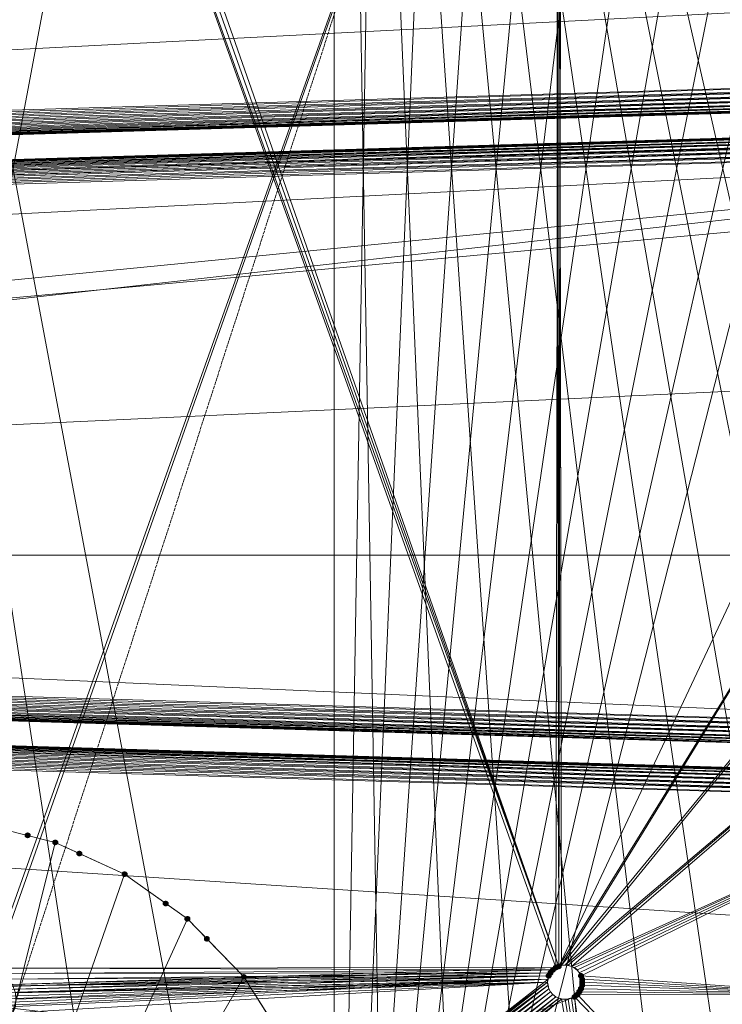
# Model space of a CAD drawing. Units: centimetres. Extents: x -1894 to 2506, y -1481 to 2919.
# Drawn here: x 485 to 649, y 440 to 670 of the extents above; entities that cross this region are included whole.
import ezdxf

# ---------------------------------------------------------------- set-up
doc = ezdxf.new("R2010")
doc.units = ezdxf.units.CM
doc.linetypes.add('PDF_IMPORT', pattern=[1, 0.8, -0.2])
doc.layers.add('МАФЫ НАШИ', color=250, linetype='Continuous', lineweight=25)

# ---------------------------------------------------------------- blocks, each defined once
blk = doc.blocks.new('дюн7978')
at = {"layer": 'МАФЫ НАШИ'}
for points in [[(486.59, 479.95), (486.18, 479.82), (485.91, 479.54), (485.91, 478.99), (486.18, 478.72), (486.59, 478.58), (487, 478.72), (487.28, 478.99), (487.28, 479.54), (487, 479.82)], [(493.05, 478.3), (492.64, 478.17), (492.37, 477.89), (492.37, 477.34), (492.64, 477.07), (493.05, 476.93), (493.47, 477.07), (493.74, 477.34), (493.74, 477.89), (493.47, 478.17)], [(493.05, 478.3), (492.64, 478.17), (492.37, 477.89), (492.37, 477.34), (492.64, 477.07), (493.05, 476.93), (493.47, 477.07), (493.74, 477.34), (493.74, 477.89), (493.47, 478.17)], [(493.05, 478.3), (492.64, 478.17), (492.37, 477.89), (492.37, 477.34), (492.64, 477.07), (493.05, 476.93), (493.47, 477.07), (493.74, 477.34), (493.74, 477.89), (493.47, 478.17)], [(498.69, 475.69), (498.28, 475.56), (498, 475.28), (498, 474.73), (498.28, 474.46), (498.69, 474.32), (499.1, 474.46), (499.38, 474.73), (499.38, 475.28), (499.1, 475.56)], [(509.27, 470.88), (508.86, 470.74), (508.59, 470.47), (508.59, 469.92), (508.86, 469.64), (509.27, 469.51), (509.69, 469.64), (509.96, 469.92), (509.96, 470.47), (509.69, 470.74)], [(509.27, 470.88), (508.86, 470.74), (508.59, 470.47), (508.59, 469.92), (508.86, 469.64), (509.27, 469.51), (509.69, 469.64), (509.96, 469.92), (509.96, 470.47), (509.69, 470.74)], [(509.27, 470.88), (508.86, 470.74), (508.59, 470.47), (508.59, 469.92), (508.86, 469.64), (509.27, 469.51), (509.69, 469.64), (509.96, 469.92), (509.96, 470.47), (509.69, 470.74)], [(518.89, 464.01), (518.48, 463.87), (518.21, 463.6), (518.21, 463.05), (518.48, 462.77), (518.89, 462.63), (519.31, 462.77), (519.58, 463.05), (519.58, 463.6), (519.31, 463.87)], [(523.98, 460.44), (523.57, 460.3), (523.29, 460.02), (523.29, 459.47), (523.57, 459.2), (523.98, 459.06), (524.39, 459.2), (524.67, 459.47), (524.67, 460.02), (524.39, 460.3)], [(523.98, 460.44), (523.57, 460.3), (523.29, 460.02), (523.29, 459.47), (523.57, 459.2), (523.98, 459.06), (524.39, 459.2), (524.67, 459.47), (524.67, 460.02), (524.39, 460.3)], [(523.98, 460.44), (523.57, 460.3), (523.29, 460.02), (523.29, 459.47), (523.57, 459.2), (523.98, 459.06), (524.39, 459.2), (524.67, 459.47), (524.67, 460.02), (524.39, 460.3)], [(528.52, 455.76), (528.1, 455.62), (527.83, 455.35), (527.83, 454.8), (528.1, 454.52), (528.52, 454.39), (528.93, 454.52), (529.2, 454.8), (529.2, 455.35), (528.93, 455.62)], [(610.85, 449.3), (610.44, 449.16), (610.17, 448.89), (610.17, 448.34), (610.44, 448.06), (610.85, 447.93), (611.27, 448.06), (611.54, 448.34), (611.54, 448.89), (611.27, 449.16)], [(610.85, 449.3), (610.44, 449.16), (610.17, 448.89), (610.17, 448.34), (610.44, 448.06), (610.85, 447.93), (611.27, 448.06), (611.54, 448.34), (611.54, 448.89), (611.27, 449.16)], [(537.18, 446.83), (536.76, 446.69), (536.49, 446.41), (536.49, 445.86), (536.76, 445.59), (537.18, 445.45), (537.59, 445.59), (537.86, 445.86), (537.86, 446.41), (537.59, 446.69)], [(537.18, 446.83), (536.76, 446.69), (536.49, 446.41), (536.49, 445.86), (536.76, 445.59), (537.18, 445.45), (537.59, 445.59), (537.86, 445.86), (537.86, 446.41), (537.59, 446.69)], [(537.18, 446.83), (536.76, 446.69), (536.49, 446.41), (536.49, 445.86), (536.76, 445.59), (537.18, 445.45), (537.59, 445.59), (537.86, 445.86), (537.86, 446.41), (537.59, 446.69)], [(608.52, 447.1), (608.1, 446.96), (607.83, 446.69), (607.83, 446.14), (608.1, 445.86), (608.52, 445.73), (608.93, 445.86), (609.2, 446.14), (609.2, 446.69), (608.93, 446.96)], [(608.52, 447.1), (608.1, 446.96), (607.83, 446.69), (607.83, 446.14), (608.1, 445.86), (608.52, 445.73), (608.93, 445.86), (609.2, 446.14), (609.2, 446.69), (608.93, 446.96)], [(608.93, 447.79), (608.52, 447.65), (608.24, 447.38), (608.24, 446.83), (608.52, 446.55), (608.93, 446.41), (609.34, 446.55), (609.62, 446.83), (609.62, 447.38), (609.34, 447.65)], [(608.93, 447.79), (608.52, 447.65), (608.24, 447.38), (608.24, 446.83), (608.52, 446.55), (608.93, 446.41), (609.34, 446.55), (609.62, 446.83), (609.62, 447.38), (609.34, 447.65)], [(609.48, 448.48), (609.07, 448.34), (608.79, 448.06), (608.79, 447.51), (609.07, 447.24), (609.48, 447.1), (609.89, 447.24), (610.17, 447.51), (610.17, 448.06), (609.89, 448.34)], [(609.48, 448.48), (609.07, 448.34), (608.79, 448.06), (608.79, 447.51), (609.07, 447.24), (609.48, 447.1), (609.89, 447.24), (610.17, 447.51), (610.17, 448.06), (609.89, 448.34)], [(610.17, 449.03), (609.75, 448.89), (609.48, 448.61), (609.48, 448.06), (609.75, 447.79), (610.17, 447.65), (610.58, 447.79), (610.85, 448.06), (610.85, 448.61), (610.58, 448.89)], [(610.17, 449.03), (609.75, 448.89), (609.48, 448.61), (609.48, 448.06), (609.75, 447.79), (610.17, 447.65), (610.58, 447.79), (610.85, 448.06), (610.85, 448.61), (610.58, 448.89)], [(616.08, 447.1), (615.66, 446.96), (615.39, 446.69), (615.39, 446.14), (615.66, 445.86), (616.08, 445.73), (616.49, 445.86), (616.76, 446.14), (616.76, 446.69), (616.49, 446.96)], [(616.08, 447.1), (615.66, 446.96), (615.39, 446.69), (615.39, 446.14), (615.66, 445.86), (616.08, 445.73), (616.49, 445.86), (616.76, 446.14), (616.76, 446.69), (616.49, 446.96)], [(616.35, 446.28), (615.94, 446.14), (615.66, 445.86), (615.66, 445.32), (615.94, 445.04), (616.35, 444.9), (616.76, 445.04), (617.04, 445.32), (617.04, 445.86), (616.76, 446.14)], [(616.35, 446.28), (615.94, 446.14), (615.66, 445.86), (615.66, 445.32), (615.94, 445.04), (616.35, 444.9), (616.76, 445.04), (617.04, 445.32), (617.04, 445.86), (616.76, 446.14)], [(616.35, 445.59), (615.94, 445.45), (615.66, 445.18), (615.66, 444.63), (615.94, 444.35), (616.35, 444.22), (616.76, 444.35), (617.04, 444.63), (617.04, 445.18), (616.76, 445.45)], [(616.35, 444.9), (615.94, 444.77), (615.66, 444.49), (615.66, 443.94), (615.94, 443.67), (616.35, 443.53), (616.76, 443.67), (617.04, 443.94), (617.04, 444.49), (616.76, 444.77)], [(615.25, 442.7), (614.84, 442.57), (614.56, 442.29), (614.56, 441.74), (614.84, 441.47), (615.25, 441.33), (615.66, 441.47), (615.94, 441.74), (615.94, 442.29), (615.66, 442.57)], [(615.66, 443.39), (615.25, 443.25), (614.98, 442.98), (614.98, 442.43), (615.25, 442.15), (615.66, 442.02), (616.08, 442.15), (616.35, 442.43), (616.35, 442.98), (616.08, 443.25)], [(616.08, 444.08), (615.66, 443.94), (615.39, 443.67), (615.39, 443.12), (615.66, 442.84), (616.08, 442.7), (616.49, 442.84), (616.76, 443.12), (616.76, 443.67), (616.49, 443.94)], [(614.56, 442.15), (614.15, 442.02), (613.88, 441.74), (613.88, 441.19), (614.15, 440.92), (614.56, 440.78), (614.98, 440.92), (615.25, 441.19), (615.25, 441.74), (614.98, 442.02)]]:
    blk.add_hatch(color=256, dxfattribs=at).paths.add_polyline_path(points)
at = {"layer": 'МАФЫ НАШИ', "lineweight": 13}
for points in [[(558.34, 1035.41), (558.34, 235.14), (591.61, 257.28), (571.82, 243.53), (558.34, 235.14), (571.82, 1026.89)], [(591.61, 1013.28), (558.34, 235.14), (610.72, 998.58)], [(610.72, 998.58), (629.13, 982.77), (558.34, 235.14), (646.59, 966.14), (629.13, 982.77), (610.72, 998.58)], [(558.34, 1035.41), (558.34, 235.14), (558.34, 1035.41), (558.34, 235.14), (530.72, 219.61), (558.34, 235.14), (530.72, 219.61), (487.97, 200.09), (530.72, 219.61), (487.97, 200.09), (530.72, 219.61), (396.56, 1096.17), (558.34, 235.14), (530.72, 219.61), (487.97, 200.09), (396.56, 174.25), (396.56, 1096.17), (396.56, 174.25), (396.56, 1096.17)], [(530.72, 1050.95), (396.56, 174.25), (558.34, 1035.41)], [(720.13, 399.82), (558.34, 235.14), (720.13, 870.74)], [(610.85, 821.81), (610.17, 448.34), (610.85, 448.61), (722.74, 686.28)], [(725.9, 635.28), (610.85, 448.61), (611.54, 448.89), (725.9, 635.28)], [(722.74, 584.15), (611.54, 448.89), (612.36, 448.89), (722.74, 584.15)], [(722.74, 584.15), (612.36, 448.89), (611.54, 448.89), (722.74, 584.15)], [(610.85, 448.61), (610.17, 822.22), (610.85, 821.81), (722.74, 584.15)], [(476.7, 821.12), (610.17, 448.34), (610.85, 448.61), (476.7, 821.12), (478.35, 821.53)], [(-181.03, 624.97), (-181.03, 625.79), (-181.03, 624.97), (-181.17, 635.28), (-179.11, 679.95), (804.25, 725.73), (-181.17, 635.28), (-181.03, 628.96), (810.58, 679.95)], [(812.09, 658.78), (-181.03, 628.96), (804.25, 725.73)], [(812.09, 658.78), (-181.03, 628.96), (-179.11, 679.95), (-181.17, 635.28), (-181.03, 628.96), (810.58, 679.95)], [(-181.03, 628.96), (-181.03, 627.86), (812.09, 657.68)], [(812.09, 656.59), (-181.03, 627.86), (-181.03, 626.76), (812.09, 656.59)], [(812.23, 655.62), (-181.03, 626.76), (-181.03, 625.79), (812.23, 655.62)], [(812.23, 654.66), (-181.03, 625.79), (-181.03, 624.97), (812.23, 654.66)], [(812.23, 653.97), (-181.03, 624.97), (-181.03, 624.15), (812.23, 653.97)], [(812.23, 653.42), (-181.03, 624.15), (-181.03, 623.73), (812.23, 653.42)], [(812.23, 653.15), (-181.03, 623.73), (-181.03, 623.32), (812.23, 653.01), (-181.03, 623.18), (-181.03, 623.32), (812.23, 653.15)], [(812.23, 653.01), (-181.03, 623.18), (812.23, 653.01), (-181.03, 623.18), (-181.03, 623.32), (812.23, 653.15)], [(812.23, 653.01), (-181.03, 623.18), (812.23, 653.15)], [(812.23, 653.42), (-181.03, 623.32), (-181.03, 623.73), (812.23, 653.42)], [(812.23, 653.97), (-181.03, 623.73), (-181.03, 624.15), (812.23, 653.97)], [(812.23, 654.66), (-181.03, 624.15), (-181.03, 624.97), (812.23, 654.66)], [(812.23, 655.62), (-181.03, 624.97), (-181.03, 625.79), (812.23, 655.62)], [(812.09, 656.59), (-181.03, 625.79), (-181.03, 626.76), (812.09, 656.59)], [(812.09, 657.68), (-181.03, 626.76), (-181.03, 627.86), (812.09, 657.68)], [(812.09, 658.78), (-181.03, 628.96), (812.09, 657.68)], [(-180.62, 611.64), (-180.62, 612.87), (812.5, 641.46), (-180.62, 611.64), (-180.62, 612.87), (812.5, 642.56)], [(812.5, 643.66), (-180.62, 612.87), (-180.62, 613.97), (812.5, 643.66)], [(812.5, 644.63), (-180.62, 613.97), (-180.76, 614.94), (812.5, 644.63)], [(812.5, 645.59), (-180.76, 614.94), (-180.76, 615.76), (812.5, 645.59)], [(812.5, 646.28), (-180.76, 615.76), (-180.76, 616.45), (812.5, 646.28)], [(812.5, 646.83), (-180.76, 616.45), (-180.76, 617), (812.5, 646.83)], [(812.5, 647.1), (-180.76, 617), (-180.76, 617.41), (812.5, 647.1)], [(812.5, 647.24), (-180.76, 617.41), (812.5, 647.24), (-180.76, 617.41), (812.5, 647.24), (-180.76, 617.41)], [(812.5, 642.56), (-180.62, 612.87), (-180.62, 613.84), (812.5, 642.56)], [(812.5, 643.66), (-180.62, 613.84), (-180.76, 614.94), (812.5, 643.66)], [(812.5, 644.76), (-180.76, 614.94), (-180.76, 615.76), (812.5, 644.76)], [(812.5, 645.59), (-180.76, 615.76), (-180.76, 616.45), (812.5, 645.59)], [(812.5, 646.28), (-180.76, 616.45), (-180.76, 617), (812.5, 646.28)], [(812.5, 646.83), (-180.76, 617), (-180.76, 617.41), (-179.11, 590.61), (-180.76, 617.41), (-179.11, 590.61), (-172.78, 544.83), (-179.11, 590.61), (-172.78, 544.83), (-170.17, 531.36), (812.5, 641.46), (-172.78, 544.83), (-179.11, 590.61), (812.5, 641.46)], [(812.5, 641.46), (-180.62, 611.64), (-179.11, 590.61), (-172.78, 544.83), (812.5, 641.46), (-180.62, 611.64), (-179.11, 590.61), (812.5, 641.46)], [(812.64, 635.28), (-172.78, 544.83), (810.58, 590.61)], [(794.22, 501.4), (-169.9, 530.26), (-170.17, 531.36), (794.49, 502.5), (-169.9, 530.26), (-169.62, 529.16), (794.22, 501.4)], [(793.94, 500.3), (-169.62, 529.16), (-169.49, 528.2), (793.94, 500.3)], [(793.67, 499.34), (-169.49, 528.2), (-169.21, 527.38), (793.67, 499.34)], [(793.39, 498.37), (-169.21, 527.38), (-169.07, 526.55), (793.39, 498.37)], [(793.12, 497.69), (-169.07, 526.55), (-168.94, 526), (793.12, 497.69)], [(792.98, 497.14), (-168.94, 526), (-168.94, 525.73), (792.98, 497.14)], [(792.98, 496.86), (-168.94, 525.73), (-168.8, 525.59), (792.84, 496.72), (-168.94, 525.73), (-168.8, 525.59), (792.84, 496.72), (-168.8, 525.59), (792.84, 496.72)], [(792.98, 496.86), (-168.94, 525.73), (-168.94, 526), (792.98, 496.86)], [(792.98, 497.14), (-168.94, 526), (-169.07, 526.55), (792.98, 497.14)], [(793.12, 497.69), (-169.07, 526.55), (-169.21, 527.38), (793.12, 497.69)], [(793.39, 498.37), (-169.21, 527.38), (-169.49, 528.2), (793.39, 498.37)], [(793.67, 499.34), (-169.49, 528.2), (-169.62, 529.16), (793.67, 499.34)], [(793.94, 500.3), (-169.62, 529.16), (-169.9, 530.26), (793.94, 500.3)], [(794.22, 501.4), (-170.17, 531.36), (794.49, 502.5)], [(794.22, 501.4), (-169.9, 530.26), (-170.17, 531.36), (794.49, 502.5)], [(479.17, 441.6), (608.38, 445.59), (479.17, 440.92)], [(-172.78, 544.83), (804.25, 544.83), (810.58, 590.61), (804.25, 544.83), (794.49, 502.5), (804.25, 544.83), (794.49, 502.5), (794.22, 501.4), (804.25, 544.83), (793.94, 500.3), (794.22, 501.4)], [(-166.05, 513.91), (-166.32, 515.01), (789.41, 485.31), (-166.05, 513.91), (-166.32, 515.01), (789.82, 486.41)], [(790.1, 487.38), (-166.32, 515.01), (-166.6, 516.1), (790.1, 487.38)], [(790.37, 488.34), (-166.6, 516.1), (-166.87, 517.07), (790.37, 488.34)], [(790.65, 489.3), (-166.87, 517.07), (-167.15, 518.03), (790.65, 489.3)], [(790.92, 489.99), (-167.15, 518.03), (-167.29, 518.72), (790.92, 489.99)], [(791.06, 490.54), (-167.29, 518.72), (-167.42, 519.27), (791.06, 490.54)], [(791.2, 490.81), (-167.42, 519.27), (-167.42, 519.68), (791.2, 490.95), (-167.56, 519.82), (-167.42, 519.68), (791.2, 490.81)], [(791.2, 490.95), (-167.56, 519.82), (791.2, 490.95), (-167.56, 519.82), (-167.42, 519.68), (791.2, 490.81)], [(791.2, 490.95), (-167.56, 519.82), (791.2, 490.81)], [(791.06, 490.54), (-167.42, 519.68), (-167.42, 519.27), (791.06, 490.54)], [(790.92, 489.99), (-167.42, 519.27), (-167.29, 518.72), (790.92, 489.99)], [(790.65, 489.3), (-167.29, 518.72), (-167.15, 518.03), (790.65, 489.3)], [(790.37, 488.34), (-167.15, 518.03), (-166.87, 517.07), (790.37, 488.34)], [(790.1, 487.38), (-166.87, 517.07), (-166.6, 516.1), (790.1, 487.38)], [(789.82, 486.41), (-166.6, 516.1), (-166.32, 515.01), (789.82, 486.41)], [(751.75, 397.07), (-105.29, 371.36), (751.75, 397.07), (-105.16, 371.36), (751.75, 397.07), (-105.16, 371.36), (-125.64, 407.1), (-146.26, 452.33), (-125.64, 407.1), (-146.26, 452.33), (-161.93, 498.51), (-146.26, 452.33), (-161.93, 498.51), (-146.26, 452.33), (757.11, 407.1), (-161.93, 498.51), (-166.05, 513.91), (777.72, 452.33)], [(789.41, 485.31), (-166.05, 513.91), (757.11, 407.1)], [(789.41, 485.31), (-166.05, 513.91), (-146.26, 452.33), (-161.93, 498.51), (-166.05, 513.91), (777.72, 452.33)], [(698.14, 486.69), (616.08, 446.41), (615.66, 447.1), (698.14, 486.69), (615.25, 447.79), (615.66, 447.1), (615.25, 447.79), (698.14, 486.69), (615.66, 447.1), (616.08, 446.41), (698.14, 486.69)], [(493.05, 477.62), (474.5, 482.29), (445.77, 287.93), (493.05, 477.62), (509.27, 470.19)], [(498.69, 475.01), (493.05, 477.62), (509.27, 470.19), (498.69, 475.01), (493.05, 477.62), (486.59, 479.27), (493.05, 477.62), (474.5, 482.29), (486.59, 479.27)], [(523.98, 459.75), (509.27, 470.19), (445.77, 287.93), (523.98, 459.75), (537.18, 446.14)], [(528.52, 455.07), (523.98, 459.75), (537.18, 446.14), (528.52, 455.07), (523.98, 459.75), (518.89, 463.32), (523.98, 459.75), (509.27, 470.19), (518.89, 463.32)], [(477.38, 444.22), (610.17, 448.34), (609.48, 447.79), (477.38, 444.22), (477.93, 443.8), (609.48, 447.79), (608.93, 447.1), (477.93, 443.8), (478.48, 443.12), (608.93, 447.1), (608.52, 446.41), (478.48, 443.12), (478.89, 442.43), (608.52, 446.41), (608.38, 445.59), (478.89, 442.43), (479.17, 441.6)], [(479.86, 448.2), (610.17, 448.34), (609.48, 447.79), (479.86, 448.2), (481.23, 446.96), (609.48, 447.79), (608.93, 447.1), (481.23, 446.96), (482.33, 445.59), (608.93, 447.1), (608.52, 446.41), (482.33, 445.59), (483.16, 444.08), (608.52, 446.41), (608.38, 445.59), (483.16, 444.08), (483.71, 442.43), (608.38, 445.59), (608.24, 444.9), (517.52, 378.65)], [(519.17, 378.24), (608.24, 444.9), (608.38, 444.22), (519.17, 378.24)], [(608.93, 447.1), (608.93, 447.1)], [(608.93, 447.1), (608.93, 447.1)], [(609.48, 447.79), (609.48, 447.79)], [(609.48, 447.79), (609.48, 447.79)], [(610.17, 448.34), (610.17, 448.34)], [(610.17, 448.34), (610.17, 448.34)], [(610.85, 448.61), (610.85, 448.61)], [(610.85, 448.61), (610.85, 448.61)], [(611.54, 448.89), (611.54, 448.89)], [(611.54, 448.89), (611.54, 448.89)], [(612.36, 448.89), (612.36, 448.89)], [(612.36, 448.89), (612.36, 448.89)], [(613.05, 448.89), (613.05, 448.89)], [(613.05, 448.89), (613.05, 448.89)], [(613.88, 448.61), (613.88, 448.61)], [(613.88, 448.61), (613.88, 448.61)], [(613.88, 448.61), (613.88, 448.61)], [(614.56, 448.34), (614.56, 448.34)], [(614.56, 448.34), (614.56, 448.34)], [(614.56, 448.34), (614.56, 448.34)], [(615.25, 447.79), (615.25, 447.79)], [(615.25, 447.79), (615.25, 447.79)], [(615.25, 447.79), (615.25, 447.79)], [(615.66, 447.1), (616.08, 446.41), (615.66, 447.1)], [(615.66, 447.1), (615.66, 447.1)], [(615.66, 447.1), (615.66, 447.1)], [(615.66, 447.1), (615.66, 447.1)], [(547.76, 429.37), (537.18, 446.14), (445.77, 287.93), (547.76, 429.37), (555.05, 410.54)], [(478.89, 439.4), (479.17, 440.09), (483.71, 439.27), (483.84, 440.92), (483.71, 442.43), (608.24, 444.9), (483.84, 440.92), (483.71, 439.27)], [(478.89, 439.4), (608.38, 445.59), (479.17, 440.09), (478.89, 439.4)], [(483.16, 437.75), (483.71, 439.27), (608.24, 444.9), (483.16, 437.75), (517.52, 378.65), (516.01, 378.79), (483.16, 437.75), (482.33, 436.11), (516.01, 378.79), (514.36, 378.65), (482.33, 436.11), (481.23, 434.73), (514.36, 378.65), (512.85, 378.24), (481.23, 434.73), (479.86, 433.63), (512.85, 378.24), (511.2, 377.41)], [(517.52, 373.84), (608.38, 444.22), (608.24, 444.9), (517.52, 373.84)], [(516.7, 374.11), (608.24, 444.9), (608.38, 445.59), (516.7, 374.11)], [(550.37, 422.91), (547.76, 429.37), (555.05, 410.54), (550.37, 422.91), (547.76, 429.37), (544.19, 435.14), (547.76, 429.37), (537.18, 446.14), (544.19, 435.14)], [(608.38, 444.22), (608.24, 444.9), (608.38, 444.22)], [(608.24, 444.9), (608.24, 444.9)], [(608.24, 444.9), (608.24, 444.9)], [(608.24, 444.9), (608.24, 444.9)], [(608.24, 444.9), (608.24, 444.9)], [(608.38, 445.59), (608.38, 445.59)], [(608.38, 445.59), (608.38, 445.59)], [(608.38, 445.59), (608.38, 445.59)], [(608.52, 446.41), (608.52, 446.41)], [(608.52, 446.41), (608.52, 446.41)], [(616.08, 446.41), (616.08, 446.41)], [(616.08, 446.41), (616.08, 446.41)], [(616.35, 445.59), (616.35, 444.9), (616.35, 445.59)], [(616.35, 445.59), (616.35, 445.59)], [(616.35, 445.59), (616.35, 445.59)], [(616.35, 444.9), (616.35, 444.9)], [(616.35, 444.9), (616.35, 444.9)], [(616.35, 444.9), (616.35, 444.9)], [(616.35, 444.9), (616.35, 444.9)], [(518.21, 373.56), (608.38, 444.22), (608.52, 443.39), (520.68, 377.41)], [(522.06, 376.31), (608.52, 443.39), (608.93, 442.7), (522.06, 376.31)], [(523.29, 374.8), (608.93, 442.7), (609.48, 442.02), (523.29, 374.8)], [(523.98, 373.29), (609.48, 442.02), (610.17, 441.47), (523.98, 373.29)], [(524.53, 371.64), (610.17, 441.47), (610.85, 441.19), (524.53, 371.64)], [(524.67, 370.13), (610.85, 441.19), (611.54, 440.92), (610.85, 441.19), (519.99, 370.13)], [(519.99, 370.81), (610.85, 441.19), (610.17, 441.47), (519.99, 370.81)], [(519.72, 371.64), (610.17, 441.47), (609.48, 442.02), (519.72, 371.64)], [(519.31, 372.33), (609.48, 442.02), (608.93, 442.7), (519.31, 372.33)], [(518.89, 373.01), (608.93, 442.7), (608.52, 443.39), (518.89, 373.01)], [(518.21, 373.56), (608.52, 443.39), (608.38, 444.22), (520.68, 377.41)], [(608.38, 444.22), (608.38, 444.22)], [(608.38, 444.22), (608.38, 444.22)], [(608.38, 444.22), (608.38, 444.22)], [(608.52, 443.39), (608.52, 443.39)], [(608.52, 443.39), (608.52, 443.39)], [(608.52, 443.39), (608.52, 443.39)], [(608.93, 442.7), (608.93, 442.7)], [(608.93, 442.7), (608.93, 442.7)], [(608.93, 442.7), (608.93, 442.7)], [(652.91, 401.74), (615.25, 442.02), (615.66, 442.7), (677.66, 442.15), (616.08, 443.39), (615.66, 442.7), (616.08, 443.39), (677.66, 442.15), (615.25, 442.02), (652.91, 401.74)], [(677.66, 442.15), (615.66, 442.7), (615.25, 442.02), (614.56, 441.47), (652.91, 401.74), (624.74, 365.59), (614.56, 441.47), (613.88, 441.19), (624.74, 365.59), (613.05, 440.92), (613.88, 441.19), (613.05, 440.92), (624.74, 365.59), (613.88, 441.19), (614.56, 441.47), (624.74, 365.59), (652.91, 401.74), (614.56, 441.47), (615.25, 442.02), (677.66, 442.15)], [(615.66, 442.7), (615.66, 442.7)], [(616.08, 443.39), (616.08, 443.39)], [(616.35, 444.22), (616.35, 444.22)], [(616.35, 444.22), (616.35, 444.22)], [(519.99, 369.44), (519.99, 370.13), (611.54, 440.92), (519.99, 369.44), (624.74, 365.59), (594.08, 333.98), (523.98, 366.97), (523.29, 365.32)], [(524.53, 368.61), (524.67, 370.13), (611.54, 440.92), (524.53, 368.61), (624.74, 365.59), (594.08, 333.98), (524.53, 368.61), (523.98, 366.97)], [(609.48, 442.02), (609.48, 442.02)], [(609.48, 442.02), (609.48, 442.02)], [(609.48, 442.02), (609.48, 442.02)], [(610.17, 441.47), (610.17, 441.47)], [(610.17, 441.47), (610.17, 441.47)], [(610.17, 441.47), (610.17, 441.47)], [(610.85, 441.19), (610.85, 441.19)], [(610.85, 441.19), (610.85, 441.19)], [(610.85, 441.19), (610.85, 441.19)], [(611.54, 440.92), (611.54, 440.92)], [(611.54, 440.92), (611.54, 440.92)], [(611.54, 440.92), (611.54, 440.92)], [(612.36, 440.92), (612.36, 440.92)], [(612.36, 440.92), (612.36, 440.92)], [(612.36, 440.92), (612.36, 440.92)], [(613.05, 440.92), (613.05, 440.92)], [(613.05, 440.92), (613.05, 440.92)], [(613.88, 441.19), (613.88, 441.19)], [(613.88, 441.19), (613.88, 441.19)], [(614.56, 441.47), (614.56, 441.47)], [(615.25, 442.02), (615.25, 442.02)]]:
    blk.add_lwpolyline(points, dxfattribs=at)
for points in [[(400.96, 1095.34, -0.090521), (558.34, 1035.41), (530.72, 1050.95), (396.56, 1096.17), (558.34, 1035.41), (558.34, 235.14), (610.72, 271.98), (629.13, 287.65), (646.59, 304.29), (558.34, 1035.41), (629.13, 287.65), (610.72, 271.98), (591.61, 257.28), (610.72, 271.98), (558.34, 1035.41), (591.61, 257.28), (571.82, 243.53), (558.34, 1035.41), (571.82, 1026.89), (591.61, 1013.28), (558.34, 1035.41), (558.34, 235.14), (571.82, 243.53)], [(677.66, 442.15), (616.08, 446.41), (616.35, 445.59), (616.08, 446.41), (677.66, 442.15), (616.35, 444.9), (616.35, 444.22), (616.35, 444.9), (677.66, 442.15), (616.35, 445.59), (616.35, 444.9), (616.35, 445.59), (616.08, 446.41), (616.35, 445.59), (616.08, 446.41, 0.805451), (608.24, 444.9, 0.983194), (616.35, 444.9), (616.35, 445.59), (677.66, 442.15), (616.35, 444.22), (616.08, 443.39), (616.35, 444.22), (677.66, 442.15)]]:
    blk.add_lwpolyline(points, format="xyb", dxfattribs=at)
blk.add_lwpolyline([(315.73, 1045.45, 1), (315.73, 225.11, 1)], format="xyb", close=True, dxfattribs=at)
for points in [[(558.34, 1035.41), (558.34, 235.14), (396.56, 174.25), (530.72, 219.61), (558.34, 235.14), (558.34, 1035.41), (558.34, 235.14)], [(663.36, 948.54), (679.03, 930.26), (558.34, 235.14), (663.36, 948.54), (646.59, 966.14), (629.13, 982.77), (558.34, 1035.41), (646.59, 966.14)], [(693.74, 911.15), (707.48, 891.36), (558.34, 235.14), (693.74, 911.15), (679.03, 930.26), (663.36, 948.54), (558.34, 1035.41), (679.03, 930.26)], [(679.03, 340.3), (663.36, 321.88), (558.34, 235.14), (679.03, 340.3), (693.74, 359.4), (707.48, 379.2), (558.34, 1035.41), (693.74, 359.4)], [(646.59, 304.29), (629.13, 287.65), (558.34, 235.14), (646.59, 304.29), (663.36, 321.88), (679.03, 340.3), (558.34, 1035.41), (663.36, 321.88)], [(479.86, 822.36), (610.85, 448.61), (478.35, 821.53)], [(477.38, 444.22), (610.85, 821.81), (476.56, 444.63)], [(611.54, 821.67), (610.85, 448.61), (610.85, 821.81)], [(611.54, 448.89), (610.85, 821.81), (610.85, 448.61)], [(-181.03, 627.86), (812.09, 658.78), (-181.03, 628.96)], [(812.5, 647.1), (-180.76, 617.41), (812.5, 647.24), (812.5, 647.1), (-180.76, 617.41), (812.5, 646.83)], [(812.5, 642.56), (-180.62, 611.64), (812.5, 641.46)], [(-172.78, 544.83), (794.49, 502.5), (-170.17, 531.36)], [(613.05, 448.89), (612.36, 448.89), (713.26, 534.25), (613.05, 448.89), (613.88, 448.61), (713.26, 534.25), (698.14, 486.69), (713.26, 534.25), (613.88, 448.61), (613.05, 448.89), (713.26, 534.25), (612.36, 448.89)], [(792.98, 496.86), (-168.8, 525.59), (792.84, 496.72)], [(789.82, 486.41), (-166.05, 513.91), (789.41, 485.31)], [(614.56, 448.34), (613.88, 448.61), (698.14, 486.69), (614.56, 448.34), (615.25, 447.79), (614.56, 448.34), (698.14, 486.69), (613.88, 448.61)], [(612.36, 440.92), (611.54, 440.92), (624.74, 365.59), (612.36, 440.92), (613.05, 440.92), (612.36, 440.92), (624.74, 365.59), (611.54, 440.92)]]:
    blk.add_lwpolyline(points, close=True, dxfattribs=at)
at = {"layer": 'МАФЫ НАШИ', "linetype": 'PDF_IMPORT', "lineweight": 13}
for points in [[(448.65, 331.5), (608.38, 826.34)], [(611.54, 448.89), (613.05, 448.89)], [(615.25, 442.02), (616.08, 443.39)], [(468.86, 385.11), (614.56, 441.47)]]:
    blk.add_lwpolyline(points, dxfattribs=at)
at = {"layer": 'МАФЫ НАШИ', "lineweight": 30}
blk.add_circle((306.32, 719.4), 2200, dxfattribs=at)

msp = doc.modelspace()

# ---------------------------------------------------------------- block references
at = {"layer": 'МАФЫ НАШИ'}
msp.add_blockref('дюн7978', (0, 0), dxfattribs=at)

doc.saveas('drawing.dxf')
